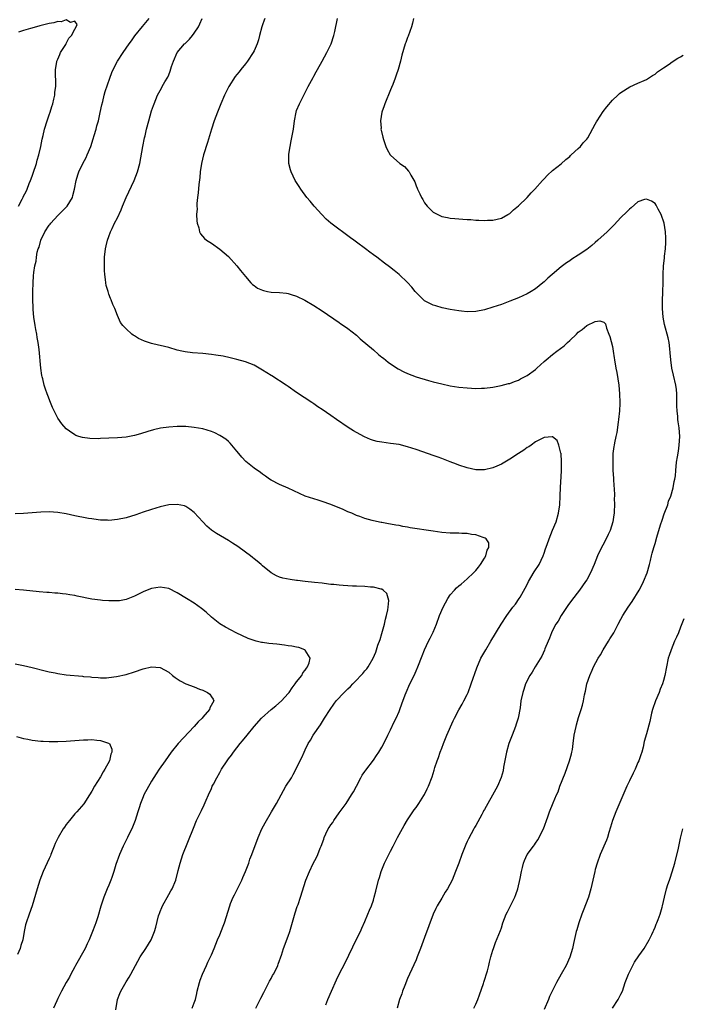
# Model space of a CAD drawing. Units: inches. Extents: x 2562000 to 2565000, y 1548000 to 1551000.
# Drawn here: x 2564144 to 2564299, y 1548456 to 1548687 of the extents above; entities that cross this region are included whole.
import ezdxf

# ---------------------------------------------------------------- set-up
doc = ezdxf.new("R2010")
doc.units = ezdxf.units.IN
doc.header["$MEASUREMENT"] = 0
doc.layers.add('LD25621548_10ft', color=133, linetype='Continuous')

msp = doc.modelspace()

# ---------------------------------------------------------------- linework, layer by layer
at = {"layer": 'LD25621548_10ft'}
for points, elevation in [([(2564199.44, 1548455), (2564200.62, 1548457.38), (2564201.3, 1548458.7), (2564201.96, 1548459.96), (2564202.64, 1548461.36), (2564203, 1548461.97), (2564203.35, 1548462.65), (2564203.56, 1548463), (2564204.16, 1548464.16), (2564204.56, 1548465), (2564204.66, 1548465.34), (2564205, 1548466.2), (2564205.19, 1548466.81), (2564205.28, 1548467), (2564205.45, 1548467.45), (2564205.88, 1548469), (2564207, 1548471.87), (2564207.38, 1548473), (2564208.67, 1548477.33), (2564209.15, 1548478.85), (2564209.32, 1548479.32), (2564209.88, 1548481), (2564211.16, 1548485), (2564211.98, 1548487), (2564212.9, 1548488.9), (2564213.68, 1548490.32), (2564213.96, 1548491), (2564214.54, 1548492.54), (2564214.74, 1548493), (2564215.35, 1548494.65), (2564215.46, 1548495), (2564215.86, 1548495.86), (2564216.42, 1548497), (2564216.65, 1548497.35), (2564217, 1548497.96), (2564217.45, 1548498.55), (2564217.73, 1548499), (2564219, 1548500.81), (2564220.59, 1548503), (2564221.85, 1548505), (2564222.29, 1548505.71), (2564222.99, 1548507), (2564224.04, 1548509), (2564224.39, 1548509.61), (2564225, 1548510.49), (2564225.18, 1548510.82), (2564227, 1548513.12), (2564227.74, 1548514.26), (2564228.28, 1548515), (2564229, 1548516.19), (2564229.42, 1548517), (2564230.38, 1548519), (2564231, 1548520.21), (2564231.88, 1548522.12), (2564232.31, 1548523), (2564233, 1548524.51), (2564233.21, 1548525), (2564233.69, 1548526.31), (2564234.44, 1548528.44), (2564234.65, 1548529), (2564235.55, 1548531), (2564236.54, 1548533), (2564237, 1548534.08), (2564237.43, 1548535), (2564238.43, 1548537.57), (2564238.97, 1548539), (2564239.92, 1548541), (2564240.29, 1548541.71), (2564241, 1548543.15), (2564241.77, 1548545), (2564242.5, 1548547), (2564243.33, 1548549), (2564244.4, 1548551), (2564245, 1548551.9), (2564245.97, 1548553), (2564246.48, 1548553.52), (2564247, 1548553.96), (2564247.58, 1548554.42), (2564249, 1548555.63), (2564250.48, 1548557), (2564250.71, 1548557.29), (2564251, 1548557.61), (2564251.63, 1548558.37), (2564252.12, 1548559), (2564253, 1548560.48), (2564253.33, 1548561), (2564253.64, 1548562.36), (2564254.05, 1548563), (2564254.04, 1548564.04), (2564253.41, 1548565), (2564253.19, 1548565.19), (2564252.7, 1548565.3), (2564251, 1548565.92), (2564249.97, 1548566.03), (2564249, 1548566.23), (2564247.73, 1548566.27), (2564247, 1548566.32), (2564245, 1548566.37), (2564243, 1548566.52), (2564241, 1548566.78), (2564235.6, 1548567.6), (2564235, 1548567.72), (2564233.9, 1548567.9), (2564233, 1548568.1), (2564232.22, 1548568.22), (2564231, 1548568.48), (2564230.54, 1548568.54), (2564229, 1548568.82), (2564228.84, 1548568.84), (2564227, 1548569.2), (2564226.71, 1548569.29), (2564225, 1548569.75), (2564223.77, 1548570.23), (2564223, 1548570.51), (2564221.91, 1548571), (2564221, 1548571.37), (2564219.87, 1548571.87), (2564217, 1548573.04), (2564215, 1548573.76), (2564214.07, 1548574.07), (2564213, 1548574.36), (2564211, 1548575.03), (2564209.65, 1548575.65), (2564207, 1548576.91), (2564205, 1548577.78), (2564203, 1548578.76), (2564202.61, 1548579), (2564201.68, 1548579.68), (2564201, 1548580.14), (2564200.52, 1548580.52), (2564199, 1548581.6), (2564197.1, 1548583.1), (2564196.15, 1548584.15), (2564195.43, 1548585), (2564195, 1548585.56), (2564193.82, 1548587), (2564193.44, 1548587.44), (2564193, 1548587.81), (2564192.37, 1548588.37), (2564191, 1548589.21), (2564189.82, 1548589.82), (2564189, 1548590.14), (2564187, 1548590.77), (2564185, 1548591.14), (2564183, 1548591.31), (2564181, 1548591.32), (2564179, 1548591.19), (2564177.08, 1548590.92), (2564175.42, 1548590.58), (2564174.14, 1548590.14), (2564172.4, 1548589.6), (2564171, 1548589.19), (2564169, 1548588.86), (2564167, 1548588.7), (2564165, 1548588.58), (2564163, 1548588.49), (2564162.48, 1548588.48), (2564160.52, 1548588.52), (2564158.77, 1548588.77), (2564157.96, 1548589), (2564157.23, 1548589.23), (2564157, 1548589.36), (2564155.74, 1548590.26), (2564155, 1548590.76), (2564153.94, 1548591.94), (2564153, 1548593.28), (2564151.77, 1548595.77), (2564151.3, 1548597), (2564150.64, 1548598.64), (2564150.52, 1548599), (2564150.1, 1548600.1), (2564149.85, 1548601), (2564149.51, 1548602.49), (2564149.35, 1548603), (2564149.28, 1548603.28), (2564149.04, 1548605.04), (2564148.61, 1548609.39), (2564148.4, 1548611), (2564148.16, 1548612.16), (2564148.08, 1548613), (2564147.89, 1548614.11), (2564147.69, 1548615), (2564147.37, 1548617), (2564147.22, 1548618.78), (2564147.22, 1548619.22), (2564147.16, 1548621), (2564147.13, 1548623), (2564147.2, 1548625), (2564147.34, 1548626.66), (2564147.43, 1548627.43), (2564147.65, 1548629), (2564147.9, 1548630.1), (2564148, 1548631), (2564148.17, 1548632.17), (2564148.4, 1548633), (2564148.61, 1548633.39), (2564149.04, 1548635), (2564149.99, 1548637), (2564151, 1548638.51), (2564151.22, 1548638.78), (2564151.35, 1548639), (2564153, 1548640.78), (2564155.12, 1548642.88), (2564155.22, 1548643), (2564156.43, 1548645), (2564156.54, 1548645.46), (2564156.95, 1548647), (2564157.3, 1548649), (2564157.71, 1548650.29), (2564157.95, 1548651), (2564158.9, 1548653), (2564159.63, 1548654.37), (2564159.91, 1548655), (2564160.72, 1548657), (2564161.27, 1548658.73), (2564161.54, 1548659.54), (2564161.98, 1548661), (2564162.19, 1548661.81), (2564162.53, 1548663), (2564162.95, 1548664.95), (2564163.3, 1548666.7), (2564163.55, 1548667.55), (2564163.9, 1548669), (2564164.13, 1548669.87), (2564165.19, 1548673), (2564165.69, 1548674.31), (2564165.97, 1548675), (2564167.03, 1548677), (2564168.37, 1548679), (2564169.76, 1548681), (2564170.25, 1548681.75), (2564171.09, 1548682.91), (2564172.9, 1548685.1), (2564174.46, 1548687)], 7210), ([(2564215.8, 1548455.8), (2564216.27, 1548457), (2564217.13, 1548459), (2564218.34, 1548461.66), (2564219, 1548463), (2564220.35, 1548465.66), (2564223, 1548471.16), (2564223.93, 1548473), (2564224.25, 1548473.75), (2564225, 1548475.32), (2564225.71, 1548477), (2564226.06, 1548477.94), (2564226.53, 1548479), (2564227, 1548480.35), (2564227.2, 1548481), (2564227.55, 1548482.45), (2564228.22, 1548485), (2564228.4, 1548485.6), (2564228.84, 1548487), (2564229.62, 1548489), (2564230.57, 1548491), (2564231, 1548491.77), (2564231.62, 1548493), (2564232.11, 1548493.89), (2564232.66, 1548495), (2564234.18, 1548497.82), (2564235, 1548499.15), (2564236.25, 1548501), (2564236.54, 1548501.46), (2564237, 1548502.06), (2564237.67, 1548503), (2564238.84, 1548504.84), (2564239, 1548505.12), (2564239.59, 1548506.41), (2564239.89, 1548507), (2564240.74, 1548509.26), (2564241.23, 1548510.77), (2564241.39, 1548511.39), (2564241.93, 1548513), (2564242.24, 1548513.76), (2564242.62, 1548515), (2564243, 1548515.97), (2564243.39, 1548517), (2564244.19, 1548519), (2564245.65, 1548522.35), (2564245.97, 1548523), (2564247, 1548524.89), (2564247.76, 1548526.24), (2564248.22, 1548527), (2564249, 1548528.53), (2564249.21, 1548529), (2564249.94, 1548531), (2564251.21, 1548534.79), (2564252.18, 1548537), (2564253.31, 1548539), (2564254.55, 1548541), (2564256.94, 1548545), (2564258.25, 1548547), (2564259.7, 1548549), (2564260.27, 1548549.73), (2564261.17, 1548551), (2564261.37, 1548551.37), (2564262.59, 1548553.41), (2564263.25, 1548554.75), (2564263.36, 1548555), (2564264.7, 1548557.3), (2564265, 1548557.77), (2564265.51, 1548558.49), (2564265.82, 1548559), (2564266.77, 1548561), (2564267, 1548561.67), (2564267.35, 1548562.65), (2564267.7, 1548563.7), (2564268.17, 1548565), (2564269, 1548567.05), (2564269.83, 1548569), (2564270.41, 1548571), (2564270.71, 1548573), (2564270.8, 1548575), (2564270.86, 1548577.14), (2564271, 1548579.56), (2564271.06, 1548581), (2564271.06, 1548583.06), (2564270.98, 1548584.98), (2564270.94, 1548585.06), (2564270.48, 1548587), (2564270.03, 1548588.03), (2564269, 1548588.89), (2564268.91, 1548588.91), (2564267, 1548588.73), (2564266.54, 1548588.54), (2564265, 1548587.74), (2564263.93, 1548587), (2564263.4, 1548586.6), (2564263, 1548586.4), (2564262.23, 1548585.77), (2564260.99, 1548584.99), (2564259, 1548583.68), (2564257.81, 1548583), (2564257, 1548582.51), (2564255.94, 1548582.06), (2564255, 1548581.62), (2564253, 1548581.16), (2564251, 1548581.18), (2564249, 1548581.62), (2564247, 1548582.3), (2564246.49, 1548582.49), (2564245, 1548583.09), (2564243, 1548583.84), (2564242.14, 1548584.14), (2564241, 1548584.57), (2564238.58, 1548585.42), (2564237, 1548585.95), (2564235, 1548586.58), (2564233, 1548587.09), (2564231, 1548587.39), (2564229, 1548587.63), (2564227.86, 1548587.86), (2564227, 1548588.07), (2564226.3, 1548588.3), (2564224.89, 1548588.89), (2564223, 1548589.92), (2564222.32, 1548590.32), (2564221.1, 1548591.1), (2564218.34, 1548593), (2564217, 1548593.95), (2564215, 1548595.31), (2564213.98, 1548595.98), (2564213, 1548596.66), (2564212.55, 1548597), (2564209, 1548599.33), (2564207, 1548600.68), (2564206.56, 1548601), (2564203.19, 1548603.19), (2564203, 1548603.3), (2564201, 1548604.56), (2564199, 1548605.71), (2564197, 1548606.53), (2564195, 1548607.08), (2564193.44, 1548607.44), (2564191.79, 1548607.79), (2564190.09, 1548608.09), (2564189, 1548608.25), (2564187, 1548608.45), (2564184.62, 1548608.62), (2564182.84, 1548608.84), (2564182.11, 1548609), (2564181, 1548609.26), (2564179, 1548609.82), (2564175.3, 1548610.7), (2564175, 1548610.76), (2564173.32, 1548611.32), (2564171.94, 1548611.94), (2564171, 1548612.57), (2564170.71, 1548612.71), (2564170.33, 1548613), (2564169, 1548614.22), (2564168.25, 1548615), (2564167.74, 1548615.74), (2564167, 1548617.32), (2564166.35, 1548619), (2564165.92, 1548619.92), (2564165.54, 1548621), (2564165.36, 1548621.36), (2564165, 1548622.35), (2564164.78, 1548623), (2564164.36, 1548624.36), (2564164.26, 1548625), (2564164.2, 1548625.8), (2564164, 1548627), (2564163.94, 1548627.94), (2564163.93, 1548629), (2564163.97, 1548631), (2564164.2, 1548633), (2564164.34, 1548633.66), (2564164.67, 1548635), (2564165, 1548635.9), (2564165.36, 1548637), (2564165.72, 1548637.72), (2564166.31, 1548639), (2564167, 1548640.23), (2564167.85, 1548642.15), (2564168.18, 1548643), (2564169.02, 1548645), (2564169.63, 1548646.37), (2564170.93, 1548649), (2564171.73, 1548651), (2564172.26, 1548653), (2564172.93, 1548656.93), (2564173.36, 1548659), (2564173.47, 1548659.47), (2564173.84, 1548661), (2564174.36, 1548663), (2564175, 1548665.31), (2564175.41, 1548666.59), (2564175.56, 1548667), (2564176.39, 1548669), (2564177, 1548670.08), (2564177.34, 1548670.66), (2564177.51, 1548671), (2564178.1, 1548672.1), (2564178.78, 1548673.22), (2564179, 1548673.77), (2564179.37, 1548674.63), (2564179.7, 1548675.7), (2564180.12, 1548677), (2564180.97, 1548679), (2564182.7, 1548681), (2564182.86, 1548681.14), (2564183, 1548681.3), (2564183.88, 1548682.12), (2564184.59, 1548683), (2564185, 1548683.54), (2564185.97, 1548685), (2564186.31, 1548685.69), (2564186.85, 1548687)], 7220), ([(2564201.57, 1548687), (2564201.42, 1548686.58), (2564201, 1548685.46), (2564200.85, 1548685), (2564200.29, 1548683), (2564200.03, 1548681.97), (2564199.71, 1548681), (2564199, 1548679.37), (2564198.82, 1548679), (2564197.46, 1548677), (2564197, 1548676.37), (2564195.88, 1548675), (2564195.5, 1548674.5), (2564195, 1548673.82), (2564194.61, 1548673.39), (2564193.12, 1548671), (2564192.09, 1548669), (2564191.2, 1548667), (2564190.41, 1548665), (2564189.69, 1548663), (2564189.03, 1548661), (2564188.09, 1548657.91), (2564187.16, 1548655), (2564186.68, 1548653), (2564186.38, 1548651), (2564186.28, 1548649.72), (2564186.08, 1548648.08), (2564185.93, 1548646.07), (2564185.77, 1548645), (2564185.6, 1548643.6), (2564185.6, 1548643), (2564185.64, 1548642.36), (2564185.55, 1548641), (2564185.58, 1548639.58), (2564185.7, 1548639), (2564186.07, 1548637.93), (2564186.26, 1548637), (2564186.49, 1548636.49), (2564187.39, 1548635.39), (2564187.89, 1548635), (2564189, 1548634.3), (2564191, 1548632.91), (2564192.01, 1548632.01), (2564193, 1548631.16), (2564195, 1548629.03), (2564195.87, 1548627.87), (2564196.63, 1548627), (2564197, 1548626.53), (2564198.29, 1548625), (2564198.63, 1548624.63), (2564199, 1548624.38), (2564199.79, 1548623.79), (2564201, 1548623.27), (2564201.2, 1548623.2), (2564202.13, 1548623), (2564203, 1548622.83), (2564205, 1548622.72), (2564206.59, 1548622.59), (2564207, 1548622.52), (2564207.72, 1548622.28), (2564209, 1548621.92), (2564210.95, 1548620.95), (2564213, 1548619.72), (2564215, 1548618.44), (2564219, 1548615.68), (2564219.39, 1548615.39), (2564219.97, 1548615), (2564221, 1548614.28), (2564223, 1548612.74), (2564223.92, 1548611.92), (2564227, 1548609.29), (2564228.21, 1548608.21), (2564229, 1548607.6), (2564229.32, 1548607.32), (2564230.42, 1548606.42), (2564231, 1548606.02), (2564232.82, 1548604.82), (2564234.14, 1548604.14), (2564235, 1548603.73), (2564237, 1548602.99), (2564239.87, 1548602.13), (2564241, 1548601.82), (2564243, 1548601.3), (2564245, 1548600.88), (2564247, 1548600.58), (2564249, 1548600.37), (2564251, 1548600.25), (2564252.29, 1548600.29), (2564253, 1548600.29), (2564255, 1548600.54), (2564256.95, 1548600.95), (2564258.62, 1548601.38), (2564259, 1548601.44), (2564260.1, 1548601.9), (2564261, 1548602.19), (2564261.5, 1548602.5), (2564263, 1548603.3), (2564265, 1548604.73), (2564265.32, 1548605), (2564266.18, 1548605.82), (2564267, 1548606.54), (2564267.49, 1548607), (2564269, 1548608.23), (2564269.99, 1548609), (2564271.72, 1548610.28), (2564272.5, 1548611), (2564273, 1548611.5), (2564274.57, 1548613), (2564275, 1548613.47), (2564275.9, 1548614.1), (2564277, 1548615.04), (2564279, 1548615.96), (2564280.08, 1548616.08), (2564281, 1548615.76), (2564281.38, 1548615.38), (2564281.65, 1548614.35), (2564282.2, 1548613), (2564282.41, 1548612.41), (2564283, 1548610.06), (2564283.2, 1548609), (2564283.44, 1548607.44), (2564283.53, 1548607), (2564283.84, 1548605), (2564284.02, 1548604.02), (2564284.49, 1548601), (2564284.69, 1548599), (2564284.75, 1548597), (2564284.74, 1548596.74), (2564284.66, 1548595), (2564284.46, 1548593), (2564284.35, 1548592.35), (2564284.03, 1548589.97), (2564283.79, 1548589), (2564283.47, 1548587.47), (2564283.4, 1548587), (2564283.37, 1548586.63), (2564283.14, 1548585), (2564283.08, 1548583), (2564283.15, 1548581), (2564283.26, 1548579.26), (2564283.27, 1548578.73), (2564283.5, 1548575.5), (2564283.5, 1548575), (2564283.46, 1548574.54), (2564283.51, 1548573), (2564283.45, 1548571.45), (2564283.4, 1548571), (2564283.33, 1548570.67), (2564283.09, 1548569), (2564282.47, 1548567), (2564281.99, 1548566.01), (2564281.54, 1548565), (2564280, 1548562), (2564279.55, 1548561), (2564278.71, 1548559), (2564277.84, 1548557), (2564277, 1548555.43), (2564276.74, 1548555), (2564275.3, 1548553), (2564273.43, 1548550.57), (2564272.59, 1548549.41), (2564271, 1548547), (2564270.27, 1548545.73), (2564269.79, 1548545), (2564269, 1548543.54), (2564268.74, 1548543), (2564268.29, 1548541.71), (2564267.95, 1548541), (2564267.2, 1548539.2), (2564267.1, 1548538.9), (2564266.49, 1548537.51), (2564264.93, 1548535), (2564264.23, 1548533.77), (2564263.66, 1548533), (2564262.64, 1548531), (2564262.27, 1548529.73), (2564261.99, 1548529), (2564261.58, 1548527), (2564261.37, 1548525.37), (2564260.92, 1548523), (2564260.45, 1548521.55), (2564260.28, 1548521), (2564259.48, 1548519), (2564258.72, 1548517), (2564258.15, 1548515), (2564257.52, 1548511.52), (2564257.39, 1548510.61), (2564256.97, 1548509.03), (2564256.07, 1548507), (2564255.65, 1548506.35), (2564254.9, 1548504.9), (2564253.78, 1548503), (2564253, 1548501.6), (2564252.78, 1548501.22), (2564252.7, 1548501), (2564252.42, 1548500.42), (2564251, 1548497.82), (2564250.68, 1548497.32), (2564250.53, 1548497), (2564249.3, 1548494.7), (2564249, 1548494.03), (2564248.65, 1548493.35), (2564248.22, 1548492.22), (2564247.72, 1548491), (2564247, 1548488.95), (2564246.24, 1548487), (2564245.43, 1548485), (2564244.38, 1548483), (2564243.83, 1548482.17), (2564243, 1548480.8), (2564241.93, 1548479), (2564241.62, 1548478.38), (2564241.02, 1548477), (2564239, 1548471.53), (2564238.05, 1548469), (2564237.27, 1548467), (2564237, 1548466.36), (2564235.46, 1548463), (2564235, 1548461.93), (2564234.35, 1548460.35), (2564233.83, 1548459), (2564233.64, 1548458.36), (2564233.13, 1548457), (2564232.58, 1548455)], 7230), ([(2564250.56, 1548455), (2564251, 1548455.91), (2564251.44, 1548457), (2564251.87, 1548458.13), (2564252.79, 1548460.79), (2564252.88, 1548461.12), (2564253.72, 1548463.72), (2564254.05, 1548465), (2564254.2, 1548465.8), (2564254.55, 1548467), (2564255, 1548468.63), (2564255.12, 1548469), (2564255.61, 1548470.39), (2564256.76, 1548473.24), (2564257, 1548473.87), (2564257.35, 1548475), (2564258.1, 1548477), (2564258.4, 1548477.6), (2564259, 1548478.68), (2564260.12, 1548481), (2564260.34, 1548481.66), (2564260.85, 1548483), (2564261.42, 1548485.42), (2564261.68, 1548487), (2564261.94, 1548487.94), (2564262.17, 1548489), (2564262.41, 1548489.59), (2564263.02, 1548491), (2564264.48, 1548493), (2564264.73, 1548493.27), (2564265, 1548493.67), (2564265.55, 1548494.44), (2564266.85, 1548497), (2564267.88, 1548499.88), (2564268.26, 1548501), (2564269.11, 1548503.11), (2564269.91, 1548505), (2564270.26, 1548505.74), (2564270.72, 1548507), (2564271.93, 1548510.07), (2564272.96, 1548513), (2564273.4, 1548514.6), (2564273.52, 1548515), (2564273.64, 1548515.64), (2564273.83, 1548517), (2564274.08, 1548519), (2564274.5, 1548521), (2564274.62, 1548521.38), (2564275.1, 1548523.1), (2564275.7, 1548525), (2564275.99, 1548526.01), (2564276.2, 1548527), (2564276.47, 1548528.47), (2564276.68, 1548529.32), (2564277.02, 1548531), (2564277.74, 1548533), (2564278.26, 1548534.26), (2564278.61, 1548535), (2564279.65, 1548537), (2564280.22, 1548537.78), (2564280.87, 1548539), (2564282.11, 1548541), (2564282.43, 1548541.57), (2564283, 1548542.51), (2564283.31, 1548543), (2564284.38, 1548545), (2564285, 1548546.21), (2564285.44, 1548547), (2564286.72, 1548549), (2564287.67, 1548550.33), (2564289.28, 1548553), (2564289.88, 1548554.12), (2564290.31, 1548555), (2564291.16, 1548557), (2564291.74, 1548559), (2564291.94, 1548559.94), (2564292.19, 1548561), (2564292.37, 1548561.63), (2564292.71, 1548563), (2564293, 1548563.92), (2564293.43, 1548565.43), (2564294.3, 1548568.3), (2564294.64, 1548569.36), (2564295.16, 1548570.84), (2564295.97, 1548573), (2564296.19, 1548573.81), (2564296.69, 1548575), (2564297.29, 1548577), (2564297.52, 1548578.48), (2564297.67, 1548579), (2564297.77, 1548579.77), (2564297.87, 1548581), (2564298.07, 1548583), (2564298.25, 1548584.25), (2564298.47, 1548585.53), (2564298.7, 1548587), (2564298.83, 1548589), (2564298.67, 1548591), (2564298.44, 1548592.44), (2564298.37, 1548593), (2564298.33, 1548593.67), (2564298.17, 1548595), (2564298.12, 1548596.12), (2564298.13, 1548597), (2564298.09, 1548599), (2564298, 1548600), (2564297.87, 1548601), (2564297.34, 1548603.34), (2564296.95, 1548605), (2564296.68, 1548607), (2564296.59, 1548608.59), (2564296.46, 1548609.54), (2564296.31, 1548611), (2564296.09, 1548612.09), (2564295.25, 1548615.25), (2564294.93, 1548616.94), (2564294.77, 1548619), (2564294.75, 1548620.75), (2564294.86, 1548623), (2564294.93, 1548625), (2564294.93, 1548627), (2564295, 1548629), (2564295.2, 1548630.8), (2564295.26, 1548631.26), (2564295.46, 1548633), (2564295.51, 1548634.49), (2564295.55, 1548635), (2564295.54, 1548635.54), (2564295.45, 1548637), (2564295.12, 1548639), (2564295, 1548639.43), (2564294.59, 1548640.59), (2564294.42, 1548641), (2564293.74, 1548642.26), (2564293.24, 1548643.23), (2564293, 1548643.58), (2564292.15, 1548644.15), (2564291, 1548644.66), (2564290.52, 1548644.52), (2564289, 1548643.96), (2564287.4, 1548642.6), (2564287, 1548642.3), (2564286.36, 1548641.64), (2564285, 1548640.29), (2564283.4, 1548638.6), (2564283, 1548638.21), (2564282.42, 1548637.58), (2564281.81, 1548637), (2564279.63, 1548635), (2564279, 1548634.48), (2564278.22, 1548633.78), (2564277, 1548632.85), (2564275, 1548631.48), (2564273.48, 1548630.52), (2564273, 1548630.18), (2564272.28, 1548629.72), (2564271, 1548628.76), (2564268.91, 1548627), (2564267.9, 1548626.1), (2564267, 1548625.24), (2564266.73, 1548625), (2564265, 1548623.64), (2564263.97, 1548623), (2564263, 1548622.43), (2564261, 1548621.51), (2564259, 1548620.73), (2564257, 1548619.97), (2564255, 1548619.27), (2564253, 1548618.69), (2564251, 1548618.33), (2564249, 1548618.25), (2564247.63, 1548618.37), (2564247, 1548618.41), (2564245, 1548618.73), (2564243.13, 1548619.13), (2564241.6, 1548619.6), (2564241, 1548619.81), (2564240.2, 1548620.2), (2564239, 1548620.81), (2564238.76, 1548621), (2564237, 1548622.71), (2564236.75, 1548623), (2564235.99, 1548623.99), (2564235, 1548625.05), (2564233, 1548626.95), (2564231.88, 1548627.88), (2564230.74, 1548628.74), (2564229.62, 1548629.62), (2564227.78, 1548631), (2564227, 1548631.6), (2564226.16, 1548632.16), (2564225.11, 1548633), (2564223, 1548634.52), (2564222.41, 1548635), (2564221.59, 1548635.59), (2564217, 1548639), (2564215.95, 1548639.95), (2564214.91, 1548641), (2564213.13, 1548643), (2564212.14, 1548644.14), (2564211.42, 1548645), (2564209.94, 1548647), (2564209.56, 1548647.56), (2564208.67, 1548649), (2564207.7, 1548651), (2564207.52, 1548651.52), (2564207.16, 1548653), (2564207.16, 1548654.84), (2564207.14, 1548655), (2564207.15, 1548655.15), (2564207.44, 1548657), (2564207.73, 1548658.27), (2564208.23, 1548661), (2564208.49, 1548663), (2564208.85, 1548665), (2564209, 1548665.42), (2564209.63, 1548667), (2564211, 1548669.6), (2564211.7, 1548671), (2564212.84, 1548673.16), (2564213, 1548673.44), (2564213.55, 1548674.45), (2564213.89, 1548675), (2564215, 1548676.93), (2564216.08, 1548679), (2564217, 1548680.84), (2564217.06, 1548681), (2564217.71, 1548683), (2564217.92, 1548683.92), (2564218.59, 1548687)], 7240), ([(2564236.38, 1548687), (2564236.13, 1548685.87), (2564235.88, 1548685), (2564235.14, 1548682.86), (2564235, 1548682.51), (2564234.62, 1548681.38), (2564234.47, 1548681), (2564233.64, 1548678.36), (2564233.33, 1548677), (2564232.79, 1548675), (2564232.35, 1548673.65), (2564232.12, 1548673), (2564231.51, 1548671.51), (2564231.23, 1548670.77), (2564231, 1548670.28), (2564229.67, 1548667), (2564229.51, 1548666.49), (2564228.96, 1548665), (2564228.65, 1548663), (2564228.77, 1548661.23), (2564228.76, 1548661), (2564228.78, 1548660.78), (2564229.16, 1548659.16), (2564229.36, 1548658.64), (2564229.9, 1548657), (2564230.24, 1548656.24), (2564230.92, 1548655), (2564231, 1548654.91), (2564233.16, 1548653), (2564234.24, 1548652.24), (2564235.22, 1548651.22), (2564235.36, 1548651), (2564235.75, 1548650.25), (2564236.68, 1548648.68), (2564237, 1548647.78), (2564237.23, 1548647.23), (2564237.3, 1548647), (2564237.89, 1548645.89), (2564238.25, 1548645), (2564238.55, 1548644.55), (2564239, 1548643.78), (2564239.62, 1548643), (2564241, 1548641.6), (2564242.08, 1548641), (2564243, 1548640.59), (2564244.34, 1548640.34), (2564245, 1548640.19), (2564246.11, 1548640.11), (2564247, 1548640), (2564247.95, 1548639.95), (2564249, 1548639.85), (2564249.83, 1548639.83), (2564251, 1548639.72), (2564251.73, 1548639.73), (2564253, 1548639.64), (2564253.7, 1548639.71), (2564255, 1548639.71), (2564257, 1548640.16), (2564258.52, 1548641), (2564259, 1548641.29), (2564259.84, 1548642.16), (2564261, 1548643.09), (2564263, 1548645.05), (2564263.93, 1548646.07), (2564264.83, 1548647), (2564266.66, 1548649), (2564267, 1548649.4), (2564267.78, 1548650.22), (2564269, 1548651.31), (2564271, 1548652.9), (2564272.06, 1548653.94), (2564273, 1548654.64), (2564273.17, 1548654.83), (2564273.37, 1548655), (2564275, 1548656.51), (2564275.5, 1548657), (2564276.16, 1548657.84), (2564277, 1548658.7), (2564277.24, 1548659), (2564279, 1548662.21), (2564279.26, 1548662.74), (2564279.41, 1548663), (2564280.84, 1548665.16), (2564281.7, 1548666.3), (2564283, 1548667.79), (2564284.3, 1548669), (2564284.65, 1548669.35), (2564285, 1548669.61), (2564287.08, 1548670.92), (2564289, 1548671.81), (2564290.42, 1548672.42), (2564291, 1548672.69), (2564291.49, 1548673), (2564292.4, 1548673.6), (2564293, 1548673.92), (2564293.56, 1548674.44), (2564295, 1548675.44), (2564296.29, 1548676.29), (2564297, 1548676.79), (2564298.36, 1548677.64), (2564299, 1548677.98), (2564299.62, 1548678.38)], 7250), ([(2564143.79, 1548643), (2564144.63, 1548644.63), (2564144.89, 1548645.1), (2564145, 1548645.34), (2564145.59, 1548646.41), (2564145.8, 1548647), (2564146.33, 1548648.33), (2564146.63, 1548649), (2564147, 1548650.03), (2564147.27, 1548650.73), (2564148.01, 1548653), (2564148.21, 1548653.79), (2564148.58, 1548655), (2564149.04, 1548657), (2564149.35, 1548658.65), (2564149.57, 1548659.57), (2564149.87, 1548661), (2564150.5, 1548663), (2564151, 1548664.37), (2564151.22, 1548665), (2564151.64, 1548666.36), (2564151.83, 1548667), (2564152.09, 1548668.09), (2564152.29, 1548669), (2564152.33, 1548669.67), (2564152.52, 1548671), (2564152.55, 1548672.55), (2564152.44, 1548673.56), (2564152.46, 1548675), (2564152.79, 1548676.79), (2564152.81, 1548677), (2564152.86, 1548677.14), (2564153, 1548677.41), (2564153.45, 1548678.55), (2564153.67, 1548679), (2564154.9, 1548680.9), (2564154.96, 1548681.03), (2564155, 1548681.07), (2564155.63, 1548682.37), (2564156.24, 1548683), (2564157, 1548684.45), (2564157.33, 1548685), (2564157.56, 1548685.56), (2564157, 1548686.31), (2564156, 1548686), (2564155, 1548686.62), (2564153.8, 1548686.2), (2564153, 1548686.28), (2564152.06, 1548685.94), (2564151, 1548685.79), (2564149.39, 1548685.39), (2564148.79, 1548685.21), (2564147.98, 1548685), (2564146.63, 1548684.63), (2564145, 1548684.16), (2564143.8, 1548683.8)], 7200), ([(2564184.49, 1548455), (2564185, 1548456.22), (2564185.26, 1548457), (2564185.59, 1548458.41), (2564185.71, 1548459), (2564186.22, 1548461), (2564186.41, 1548461.59), (2564186.94, 1548463), (2564187.87, 1548465), (2564188.21, 1548465.79), (2564188.81, 1548467), (2564189, 1548467.48), (2564189.67, 1548469), (2564190.44, 1548471), (2564191, 1548472.21), (2564191.81, 1548474.19), (2564192.09, 1548475), (2564193.31, 1548479), (2564193.51, 1548479.51), (2564194.14, 1548481), (2564194.44, 1548481.56), (2564195.12, 1548483), (2564196.13, 1548485), (2564196.37, 1548485.63), (2564197.03, 1548487), (2564197.77, 1548489), (2564198.04, 1548489.96), (2564198.47, 1548491), (2564199.95, 1548495), (2564200.87, 1548497), (2564201.58, 1548498.42), (2564203.12, 1548501), (2564203.78, 1548502.22), (2564204.26, 1548503), (2564205.33, 1548505), (2564206.5, 1548507), (2564207.76, 1548509), (2564208.21, 1548509.79), (2564210.22, 1548513.78), (2564210.74, 1548515), (2564211, 1548515.57), (2564211.72, 1548517), (2564212.22, 1548517.78), (2564212.9, 1548519), (2564214.58, 1548521.42), (2564215.56, 1548523), (2564216.82, 1548525), (2564217.72, 1548526.28), (2564218.26, 1548527), (2564220.12, 1548529), (2564221, 1548529.82), (2564221.6, 1548530.4), (2564222.13, 1548531), (2564223, 1548531.87), (2564224.08, 1548533), (2564224.52, 1548533.48), (2564225, 1548534.08), (2564225.43, 1548534.57), (2564225.76, 1548535), (2564226.92, 1548537), (2564227.53, 1548538.47), (2564227.72, 1548539), (2564228.06, 1548540.06), (2564228.56, 1548541.44), (2564229, 1548542.83), (2564229.59, 1548545), (2564229.81, 1548546.19), (2564230.07, 1548547), (2564230.39, 1548548.39), (2564230.43, 1548549), (2564230.58, 1548550.58), (2564230.17, 1548552.17), (2564229.3, 1548553), (2564229, 1548553.19), (2564228.78, 1548553.22), (2564227, 1548553.7), (2564226.29, 1548553.71), (2564225, 1548553.83), (2564223, 1548553.89), (2564222.05, 1548553.95), (2564221, 1548553.98), (2564219.93, 1548554.07), (2564219, 1548554.12), (2564217.72, 1548554.28), (2564217, 1548554.33), (2564215.44, 1548554.56), (2564215, 1548554.59), (2564213.19, 1548554.81), (2564211.01, 1548555.01), (2564209.21, 1548555.21), (2564209, 1548555.26), (2564207.46, 1548555.46), (2564205.79, 1548555.79), (2564205, 1548556.01), (2564204.3, 1548556.3), (2564203, 1548557), (2564201, 1548558.65), (2564200.65, 1548559), (2564199.76, 1548559.76), (2564199, 1548560.32), (2564198.64, 1548560.64), (2564198.18, 1548561), (2564197, 1548561.89), (2564195.2, 1548563.2), (2564193.99, 1548563.99), (2564193, 1548564.61), (2564190.24, 1548566.24), (2564189.07, 1548567.07), (2564187.98, 1548567.98), (2564187, 1548569), (2564185, 1548571.2), (2564183.99, 1548571.99), (2564183, 1548572.61), (2564182.71, 1548572.71), (2564181, 1548573.08), (2564179, 1548572.94), (2564177, 1548572.5), (2564175, 1548571.92), (2564173, 1548571.26), (2564171.34, 1548570.66), (2564169, 1548569.94), (2564167, 1548569.51), (2564165, 1548569.33), (2564164.65, 1548569.36), (2564163, 1548569.42), (2564162.51, 1548569.49), (2564161, 1548569.66), (2564160.19, 1548569.81), (2564159, 1548569.97), (2564157.76, 1548570.24), (2564157, 1548570.39), (2564155, 1548570.86), (2564153, 1548571.21), (2564151, 1548571.32), (2564149, 1548571.25), (2564147, 1548571.12), (2564145, 1548570.96), (2564143, 1548570.86)], 7200), ([(2564166.58, 1548454.58), (2564166.97, 1548457.03), (2564167.53, 1548458.47), (2564167.79, 1548459), (2564169, 1548461.21), (2564169.75, 1548462.25), (2564170.16, 1548463), (2564171.19, 1548465), (2564172.31, 1548467), (2564173.66, 1548469), (2564174.92, 1548471), (2564175.71, 1548473), (2564175.99, 1548474.01), (2564176.61, 1548476.61), (2564176.74, 1548477), (2564176.83, 1548477.17), (2564177, 1548477.64), (2564177.42, 1548478.58), (2564177.55, 1548479), (2564179, 1548481.65), (2564179.53, 1548482.47), (2564179.81, 1548483), (2564180.65, 1548485), (2564181.25, 1548487.25), (2564181.68, 1548489), (2564182.34, 1548491), (2564184.81, 1548497.19), (2564185.56, 1548499), (2564186.5, 1548501), (2564186.68, 1548501.32), (2564187.32, 1548502.68), (2564187.76, 1548503.76), (2564188.3, 1548505), (2564189, 1548506.52), (2564189.23, 1548507), (2564189.48, 1548507.48), (2564190.3, 1548509), (2564191, 1548510.27), (2564191.42, 1548511), (2564192.69, 1548513), (2564193, 1548513.44), (2564193.69, 1548514.31), (2564194.2, 1548515), (2564195.74, 1548517), (2564196.33, 1548517.67), (2564197.36, 1548519), (2564199.04, 1548521), (2564200.78, 1548523), (2564203, 1548524.98), (2564204.15, 1548525.85), (2564205.43, 1548527), (2564207, 1548528.73), (2564207.21, 1548529), (2564207.93, 1548530.07), (2564208.68, 1548531), (2564209, 1548531.49), (2564210.19, 1548533), (2564210.41, 1548533.59), (2564211, 1548534.25), (2564211.28, 1548534.72), (2564211.56, 1548535), (2564211.96, 1548535.96), (2564212.17, 1548537), (2564211, 1548538.95), (2564210.94, 1548539), (2564209.5, 1548539.5), (2564209, 1548539.58), (2564207.86, 1548539.86), (2564207, 1548539.96), (2564206.12, 1548540.12), (2564204.32, 1548540.32), (2564202.5, 1548540.5), (2564201, 1548540.69), (2564200.73, 1548540.73), (2564199.54, 1548541), (2564199, 1548541.14), (2564197.63, 1548541.63), (2564194.81, 1548543), (2564193.62, 1548543.62), (2564192.33, 1548544.33), (2564191, 1548545.09), (2564189, 1548546.66), (2564187.79, 1548547.79), (2564186.69, 1548548.69), (2564185, 1548549.89), (2564183.21, 1548551), (2564181, 1548552.35), (2564179, 1548553.34), (2564177, 1548553.71), (2564175, 1548553.38), (2564174.72, 1548553.28), (2564173, 1548552.58), (2564171, 1548551.6), (2564169, 1548550.82), (2564167.5, 1548550.5), (2564167, 1548550.47), (2564166.51, 1548550.51), (2564165, 1548550.44), (2564163.45, 1548550.55), (2564163, 1548550.6), (2564161, 1548550.9), (2564157.56, 1548551.56), (2564157, 1548551.69), (2564155.86, 1548551.86), (2564155, 1548552.03), (2564154.11, 1548552.11), (2564153, 1548552.26), (2564152.3, 1548552.3), (2564151, 1548552.43), (2564150.45, 1548552.45), (2564148.62, 1548552.62), (2564145, 1548553.01), (2564143, 1548553.17)], 7190), ([(2564299.74, 1548546.26), (2564299, 1548544.32), (2564298.47, 1548543), (2564298.04, 1548541.96), (2564297.6, 1548541), (2564296.75, 1548539), (2564296.3, 1548537.7), (2564296.11, 1548537), (2564295.7, 1548535), (2564295.33, 1548533), (2564295, 1548531.81), (2564294.76, 1548531), (2564294.22, 1548529.78), (2564293.94, 1548529), (2564293.08, 1548527), (2564292.41, 1548525), (2564292.18, 1548524.18), (2564291.93, 1548523), (2564291.79, 1548522.21), (2564291, 1548519.27), (2564290.49, 1548517.51), (2564290.2, 1548516.2), (2564289.88, 1548515), (2564289.65, 1548514.35), (2564289.21, 1548513), (2564289, 1548512.55), (2564288.35, 1548511), (2564287.89, 1548510.11), (2564287, 1548508.28), (2564286.39, 1548507), (2564283.8, 1548501), (2564283.03, 1548499), (2564282.57, 1548497.43), (2564282.16, 1548496.16), (2564281.85, 1548495), (2564281.65, 1548494.35), (2564280.17, 1548491), (2564279.41, 1548489), (2564279, 1548487.54), (2564278.86, 1548487), (2564278.45, 1548485), (2564277.99, 1548483), (2564277.39, 1548481), (2564276.19, 1548477.81), (2564275.85, 1548477), (2564275.12, 1548475), (2564274.66, 1548473.34), (2564274.54, 1548473), (2564273.86, 1548470.14), (2564273.64, 1548469), (2564273.07, 1548466.93), (2564272.15, 1548465), (2564270.99, 1548463), (2564269.88, 1548461), (2564268.29, 1548457.71), (2564268.03, 1548457), (2564267, 1548454.69)], 7250), ([(2564143, 1548535.68), (2564145, 1548535.31), (2564147, 1548534.87), (2564150.05, 1548534.05), (2564151, 1548533.85), (2564152.41, 1548533.59), (2564153, 1548533.45), (2564155, 1548533.17), (2564158.8, 1548532.8), (2564159, 1548532.77), (2564160.64, 1548532.64), (2564161, 1548532.56), (2564162.48, 1548532.48), (2564163, 1548532.41), (2564164.45, 1548532.45), (2564165, 1548532.49), (2564166.74, 1548532.74), (2564169, 1548533.24), (2564171, 1548533.83), (2564173, 1548534.5), (2564175, 1548534.99), (2564177, 1548534.84), (2564179, 1548533.73), (2564179.9, 1548533), (2564180.53, 1548532.53), (2564181.73, 1548531.73), (2564183.05, 1548531.05), (2564185, 1548530.29), (2564186.19, 1548529.81), (2564187, 1548529.51), (2564188.12, 1548529), (2564188.62, 1548528.62), (2564189, 1548527.98), (2564189.45, 1548527.45), (2564189.56, 1548527), (2564188.62, 1548525.38), (2564188.57, 1548525), (2564187, 1548523.19), (2564186.86, 1548523), (2564185.9, 1548522.1), (2564184.97, 1548521), (2564181.22, 1548517), (2564179.59, 1548515), (2564178.16, 1548513), (2564176.77, 1548511), (2564176.06, 1548509.94), (2564175, 1548508.19), (2564173.21, 1548505), (2564173, 1548504.55), (2564172.37, 1548503), (2564172.08, 1548501.92), (2564171.78, 1548501), (2564171.17, 1548499), (2564170.54, 1548497.46), (2564169.31, 1548495), (2564168.34, 1548493), (2564167.48, 1548491), (2564166.64, 1548488.64), (2564166.14, 1548487), (2564165.65, 1548485.65), (2564165.45, 1548485), (2564165, 1548483.85), (2564164.61, 1548483), (2564163.81, 1548481), (2564163.09, 1548478.91), (2564162.39, 1548476.39), (2564161.94, 1548475), (2564161.66, 1548474.34), (2564161.17, 1548473), (2564160.35, 1548471), (2564159.93, 1548470.07), (2564159.4, 1548469), (2564157.16, 1548465), (2564157, 1548464.68), (2564156.09, 1548463), (2564155.73, 1548462.27), (2564154.95, 1548461), (2564153.88, 1548459), (2564153.6, 1548458.4), (2564153, 1548457.29), (2564152.76, 1548456.76), (2564152.04, 1548455)], 7180), ([(2564143.32, 1548518.68), (2564145, 1548518.18), (2564145.95, 1548518.05), (2564147, 1548517.85), (2564149, 1548517.61), (2564149.58, 1548517.58), (2564151, 1548517.47), (2564153, 1548517.48), (2564155, 1548517.6), (2564159, 1548517.91), (2564160.08, 1548517.92), (2564161, 1548517.97), (2564162.19, 1548517.81), (2564163, 1548517.77), (2564164.9, 1548517.1), (2564165.06, 1548517.06), (2564165.11, 1548517), (2564165.71, 1548515.71), (2564165.68, 1548515), (2564165.44, 1548514.56), (2564165.13, 1548513), (2564164.05, 1548511), (2564163.63, 1548510.37), (2564163, 1548509.24), (2564161.64, 1548507), (2564161, 1548505.85), (2564160.46, 1548505), (2564159.08, 1548502.92), (2564157.44, 1548501), (2564157, 1548500.53), (2564155.74, 1548499), (2564155, 1548498.06), (2564154.57, 1548497.43), (2564154.3, 1548497), (2564153.12, 1548495), (2564152.41, 1548493.59), (2564152.16, 1548493), (2564151.37, 1548491), (2564151.28, 1548490.72), (2564151, 1548490.05), (2564150.07, 1548488.07), (2564149.59, 1548487), (2564148.83, 1548485), (2564148.18, 1548483), (2564147, 1548479), (2564146.27, 1548477), (2564145.59, 1548475), (2564145.45, 1548474.55), (2564145.14, 1548473), (2564144.78, 1548471), (2564144.31, 1548469.69), (2564144.16, 1548469), (2564143.55, 1548467.55)], 7170), ([(2564283, 1548454.98), (2564284.35, 1548457), (2564285, 1548458.25), (2564285.34, 1548459), (2564285.99, 1548461), (2564286.75, 1548463), (2564288.22, 1548465.78), (2564289.23, 1548467.23), (2564290.42, 1548469), (2564291.64, 1548471), (2564292.25, 1548472.25), (2564292.59, 1548473), (2564292.7, 1548473.3), (2564293, 1548473.97), (2564293.3, 1548474.71), (2564293.45, 1548475), (2564293.75, 1548475.75), (2564294.2, 1548477), (2564294.71, 1548478.71), (2564294.78, 1548479), (2564295.21, 1548481), (2564295.68, 1548483), (2564296.01, 1548484.01), (2564296.37, 1548485), (2564296.56, 1548485.44), (2564297.05, 1548486.95), (2564297.61, 1548489), (2564298.47, 1548492.47), (2564298.7, 1548493.3), (2564299, 1548494.82), (2564299.49, 1548497)], 7260)]:
    msp.add_lwpolyline(points, dxfattribs=dict(at, elevation=elevation))

doc.saveas('drawing.dxf')
